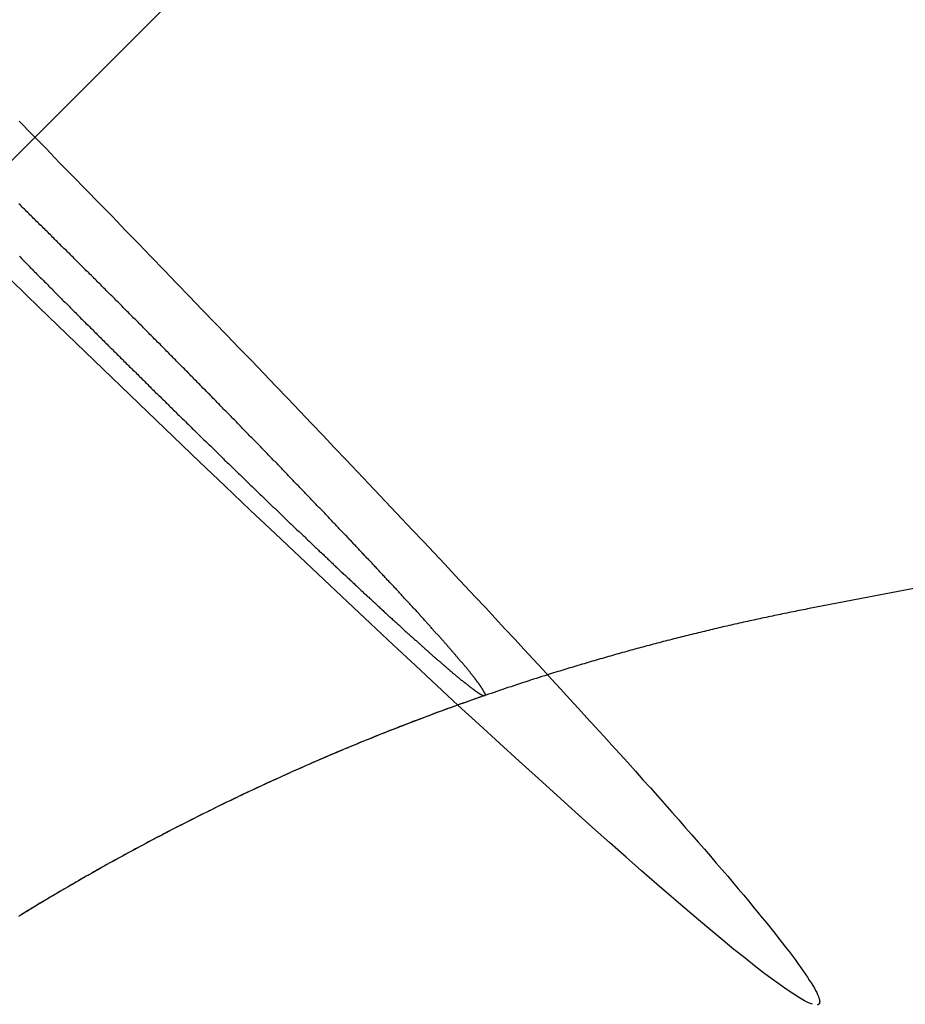
# Model space of a CAD drawing. Extents: x -137 to 301, y -495 to 82.
# Drawn here: x 257 to 260, y -277 to -274 of the extents above; entities that cross this region are included whole.
import ezdxf

# ---------------------------------------------------------------- set-up
doc = ezdxf.new("R2010")
doc.units = 0
doc.header["$LTSCALE"] = 20
doc.linetypes.add('VERDECKT', pattern=[0.375, 0.25, -0.125])
doc.layers.get('0').update_dxf_attribs({"linetype": 'CONTINUOUS'})

# ---------------------------------------------------------------- blocks, each defined once
blk = doc.blocks.new('A$C5F3700EE')
at = {"color": 3, "linetype": 'CONTINUOUS'}
for p, q in [((252.48432, 79.08321), (244.10102, 70.68841)), ((255.14841, 70.98995), (246.38585, 69.29379))]:
    blk.add_line(p, q, dxfattribs=at)
at = {"color": 1, "linetype": 'VERDECKT'}
blk.add_line((244.10102, 70.68841), (236.94929, 63.52686), dxfattribs=at)
for points in [[(246.419, 68.1248, 0), (246.415, 68.1226, 0)], [(246.4, 68.1247, 0), (246.389, 68.1289, 0), (246.377, 68.1353, 0), (246.362, 68.1438, 0), (246.345, 68.1544, 0), (246.326, 68.1671, 0), (246.305, 68.1819, 0), (246.281, 68.1988, 0), (246.256, 68.2178, 0), (246.229, 68.2389, 0), (246.2, 68.262, 0), (246.168, 68.2872, 0), (246.135, 68.3144, 0), (246.1, 68.3436, 0), (246.063, 68.3748, 0), (246.024, 68.408, 0), (245.983, 68.4431, 0), (245.94, 68.4802, 0), (245.895, 68.5192, 0), (245.849, 68.5601, 0), (245.8, 68.6029, 0), (245.75, 68.6475, 0), (245.699, 68.6939, 0), (245.645, 68.7421, 0), (245.59, 68.792, 0), (245.533, 68.8437, 0), (245.475, 68.897, 0), (245.415, 68.9521, 0), (245.353, 69.0087, 0), (245.29, 69.067, 0), (245.226, 69.1268, 0), (245.16, 69.1882, 0), (245.093, 69.251, 0), (245.025, 69.3153, 0), (244.955, 69.381, 0), (244.884, 69.448, 0), (244.812, 69.5164, 0), (244.738, 69.5861, 0), (244.664, 69.657, 0), (244.588, 69.7292, 0), (244.511, 69.8025, 0), (244.434, 69.8769, 0), (244.355, 69.9524, 0), (244.276, 70.0289, 0), (244.195, 70.1064, 0), (244.114, 70.1848, 0), (244.033, 70.2642, 0)]]:
    blk.add_polyline3d(points, dxfattribs=at)
at = {"color": 3, "linetype": 'CONTINUOUS'}
blk.add_polyline3d([(244.054, 70.7366, 0), (244.094, 70.6958, 0), (244.134, 70.6551, 0), (244.173, 70.6145, 0), (244.213, 70.5741, 0), (244.252, 70.5339, 0), (244.291, 70.4938, 0), (244.33, 70.4539, 0), (244.368, 70.4141, 0), (244.407, 70.3746, 0), (244.445, 70.3352, 0), (244.483, 70.296, 0), (244.52, 70.257, 0), (244.558, 70.2182, 0), (244.595, 70.1796, 0), (244.632, 70.1412, 0), (244.669, 70.1031, 0), (244.705, 70.0651, 0), (244.742, 70.0274, 0), (244.778, 69.99, 0), (244.813, 69.9527, 0), (244.849, 69.9157, 0), (244.884, 69.879, 0), (244.919, 69.8425, 0), (244.953, 69.8063, 0), (244.987, 69.7703, 0), (245.021, 69.7346, 0), (245.055, 69.6992, 0), (245.088, 69.6641, 0), (245.121, 69.6293, 0), (245.154, 69.5947, 0), (245.186, 69.5605, 0), (245.218, 69.5265, 0), (245.25, 69.4929, 0), (245.282, 69.4595, 0), (245.313, 69.4265, 0), (245.343, 69.3938, 0), (245.373, 69.3614, 0), (245.403, 69.3294, 0), (245.433, 69.2977, 0), (245.462, 69.2663, 0), (245.491, 69.2353, 0), (245.52, 69.2046, 0), (245.548, 69.1743, 0), (245.575, 69.1443, 0), (245.603, 69.1147, 0), (245.63, 69.0854, 0), (245.656, 69.0566, 0), (245.682, 69.0281, 0), (245.708, 68.9999, 0), (245.733, 68.9722, 0), (245.758, 68.9448, 0), (245.783, 68.9179, 0), (245.807, 68.8913, 0), (245.831, 68.8651, 0), (245.854, 68.8393, 0), (245.877, 68.8139, 0), (245.899, 68.789, 0), (245.921, 68.7644, 0), (245.943, 68.7403, 0), (245.964, 68.7166, 0), (245.984, 68.6933, 0), (246.005, 68.6704, 0), (246.024, 68.648, 0), (246.044, 68.626, 0), (246.062, 68.6044, 0), (246.081, 68.5833, 0), (246.099, 68.5626, 0), (246.116, 68.5423, 0), (246.133, 68.5225, 0), (246.15, 68.5032, 0), (246.166, 68.4843, 0), (246.181, 68.4658, 0), (246.197, 68.4478, 0), (246.211, 68.4303, 0), (246.225, 68.4132, 0), (246.239, 68.3966, 0), (246.252, 68.3805, 0), (246.265, 68.3649, 0), (246.277, 68.3497, 0), (246.289, 68.335, 0), (246.3, 68.3207, 0), (246.311, 68.307, 0), (246.321, 68.2937, 0), (246.331, 68.2809, 0), (246.34, 68.2686, 0), (246.349, 68.2568, 0), (246.357, 68.2455, 0), (246.365, 68.2346, 0), (246.372, 68.2243, 0), (246.379, 68.2144, 0), (246.386, 68.2051, 0), (246.391, 68.1962, 0), (246.397, 68.1878, 0), (246.401, 68.18, 0), (246.406, 68.1726, 0), (246.409, 68.1657, 0), (246.413, 68.1594, 0), (246.415, 68.1535, 0), (246.418, 68.1481, 0), (246.419, 68.1433, 0), (246.421, 68.1389, 0), (246.421, 68.1351, 0), (246.422, 68.1317, 0), (246.421, 68.1289, 0), (246.421, 68.1266, 0), (246.419, 68.1248, 0)], dxfattribs=at)
at = {"color": 1}
for points in [[(244.055, 70.3369, 0), (244.058, 70.3336, 0), (244.061, 70.3303, 0), (244.064, 70.3269, 0), (244.068, 70.3236, 0), (244.071, 70.3203, 0), (244.074, 70.317, 0), (244.078, 70.3137, 0), (244.081, 70.3105, 0), (244.084, 70.3072, 0), (244.087, 70.3039, 0), (244.091, 70.3006, 0), (244.094, 70.2973, 0), (244.097, 70.294, 0), (244.1, 70.2908, 0), (244.104, 70.2875, 0), (244.107, 70.2842, 0), (244.11, 70.281, 0), (244.113, 70.2777, 0), (244.117, 70.2744, 0), (244.12, 70.2712, 0), (244.123, 70.2679, 0), (244.126, 70.2647, 0), (244.129, 70.2615, 0), (244.133, 70.2582, 0), (244.136, 70.255, 0), (244.139, 70.2518, 0), (244.142, 70.2486, 0), (244.145, 70.2454, 0), (244.149, 70.2422, 0), (244.152, 70.239, 0), (244.155, 70.2358, 0), (244.158, 70.2326, 0), (244.161, 70.2294, 0), (244.164, 70.2263, 0), (244.168, 70.2231, 0), (244.171, 70.2199, 0), (244.174, 70.2168, 0), (244.177, 70.2136, 0), (244.18, 70.2105, 0), (244.183, 70.2074, 0), (244.186, 70.2043, 0), (244.19, 70.2012, 0), (244.193, 70.198, 0), (244.196, 70.195, 0), (244.199, 70.1919, 0), (244.202, 70.1888, 0), (244.205, 70.1857, 0), (244.208, 70.1825, 0), (244.211, 70.1794, 0), (244.214, 70.1763, 0), (244.217, 70.1732, 0), (244.221, 70.17, 0), (244.224, 70.1669, 0), (244.227, 70.1637, 0), (244.23, 70.1606, 0), (244.233, 70.1574, 0), (244.236, 70.1542, 0), (244.24, 70.151, 0), (244.243, 70.1478, 0), (244.246, 70.1446, 0), (244.249, 70.1414, 0), (244.252, 70.1382, 0), (244.256, 70.135, 0), (244.259, 70.1318, 0), (244.262, 70.1286, 0), (244.265, 70.1254, 0), (244.269, 70.1221, 0), (244.272, 70.1189, 0), (244.275, 70.1156, 0), (244.278, 70.1124, 0), (244.282, 70.1091, 0), (244.285, 70.1059, 0), (244.288, 70.1026, 0), (244.291, 70.0994, 0), (244.295, 70.0961, 0), (244.298, 70.0928, 0), (244.301, 70.0895, 0), (244.305, 70.0863, 0), (244.308, 70.083, 0), (244.311, 70.0797, 0), (244.315, 70.0764, 0), (244.318, 70.0731, 0), (244.321, 70.0698, 0), (244.324, 70.0665, 0), (244.328, 70.0632, 0), (244.331, 70.0599, 0), (244.334, 70.0566, 0), (244.338, 70.0533, 0), (244.341, 70.05, 0), (244.344, 70.0467, 0), (244.348, 70.0434, 0), (244.351, 70.0401, 0), (244.354, 70.0367, 0), (244.358, 70.0334, 0), (244.361, 70.0301, 0), (244.364, 70.0268, 0), (244.368, 70.0235, 0), (244.371, 70.0201, 0), (244.375, 70.0168, 0), (244.378, 70.0135, 0), (244.381, 70.0102, 0), (244.385, 70.0069, 0), (244.388, 70.0035, 0), (244.391, 70.0002, 0), (244.395, 69.9969, 0), (244.398, 69.9936, 0), (244.401, 69.9902, 0), (244.405, 69.9869, 0), (244.408, 69.9836, 0), (244.411, 69.9803, 0), (244.415, 69.977, 0), (244.418, 69.9737, 0), (244.422, 69.9703, 0), (244.425, 69.967, 0), (244.428, 69.9637, 0), (244.432, 69.9604, 0), (244.435, 69.9571, 0), (244.438, 69.9538, 0), (244.442, 69.9505, 0), (244.445, 69.9472, 0), (244.448, 69.9439, 0), (244.452, 69.9406, 0), (244.455, 69.9373, 0), (244.458, 69.934, 0), (244.462, 69.9307, 0), (244.465, 69.9274, 0), (244.468, 69.9242, 0), (244.472, 69.9209, 0), (244.475, 69.9176, 0), (244.478, 69.9143, 0), (244.482, 69.9111, 0), (244.485, 69.9078, 0), (244.488, 69.9046, 0), (244.492, 69.9013, 0), (244.495, 69.8981, 0), (244.498, 69.8948, 0), (244.501, 69.8916, 0), (244.505, 69.8883, 0), (244.508, 69.8851, 0), (244.511, 69.8819, 0), (244.515, 69.8787, 0), (244.518, 69.8754, 0), (244.521, 69.8722, 0), (244.524, 69.869, 0), (244.528, 69.8658, 0), (244.531, 69.8626, 0), (244.534, 69.8594, 0), (244.537, 69.8563, 0), (244.541, 69.8531, 0), (244.544, 69.8499, 0), (244.547, 69.8467, 0), (244.55, 69.8436, 0), (244.554, 69.8404, 0), (244.557, 69.8373, 0), (244.56, 69.8342, 0), (244.563, 69.831, 0), (244.566, 69.8279, 0), (244.57, 69.8248, 0), (244.573, 69.8217, 0), (244.576, 69.8186, 0), (244.579, 69.8155, 0), (244.582, 69.8124, 0), (244.585, 69.8093, 0), (244.589, 69.8062, 0), (244.592, 69.8032, 0), (244.595, 69.8001, 0), (244.598, 69.7971, 0), (244.601, 69.794, 0), (244.604, 69.791, 0), (244.607, 69.788, 0), (244.61, 69.785, 0), (244.613, 69.782, 0), (244.616, 69.779, 0), (244.62, 69.776, 0), (244.623, 69.773, 0), (244.626, 69.77, 0), (244.629, 69.7671, 0), (244.632, 69.7641, 0), (244.635, 69.7612, 0), (244.638, 69.7583, 0), (244.641, 69.7553, 0), (244.644, 69.7524, 0), (244.647, 69.7495, 0), (244.65, 69.7467, 0), (244.653, 69.7438, 0), (244.656, 69.7409, 0), (244.659, 69.738, 0), (244.661, 69.7351, 0), (244.664, 69.7322, 0), (244.667, 69.7294, 0), (244.67, 69.7265, 0), (244.673, 69.7236, 0), (244.676, 69.7206, 0), (244.679, 69.7177, 0), (244.682, 69.7148, 0), (244.685, 69.7119, 0), (244.688, 69.709, 0), (244.691, 69.7061, 0), (244.694, 69.7031, 0), (244.697, 69.7002, 0), (244.7, 69.6973, 0), (244.703, 69.6944, 0), (244.707, 69.6914, 0), (244.71, 69.6885, 0), (244.713, 69.6855, 0), (244.716, 69.6826, 0), (244.719, 69.6797, 0), (244.722, 69.6767, 0), (244.725, 69.6738, 0), (244.728, 69.6708, 0), (244.731, 69.6679, 0), (244.734, 69.6649, 0), (244.737, 69.662, 0), (244.74, 69.659, 0), (244.743, 69.6561, 0), (244.746, 69.6531, 0), (244.749, 69.6502, 0), (244.752, 69.6472, 0), (244.755, 69.6443, 0), (244.758, 69.6413, 0), (244.761, 69.6384, 0), (244.764, 69.6354, 0), (244.767, 69.6325, 0), (244.771, 69.6295, 0), (244.774, 69.6266, 0), (244.777, 69.6237, 0), (244.78, 69.6207, 0), (244.783, 69.6178, 0), (244.786, 69.6148, 0), (244.789, 69.6119, 0), (244.792, 69.609, 0), (244.795, 69.606, 0), (244.798, 69.6031, 0), (244.801, 69.6002, 0), (244.804, 69.5972, 0), (244.807, 69.5943, 0), (244.81, 69.5914, 0), (244.813, 69.5885, 0), (244.816, 69.5856, 0), (244.819, 69.5826, 0), (244.822, 69.5797, 0), (244.825, 69.5768, 0), (244.828, 69.5739, 0), (244.831, 69.571, 0), (244.834, 69.5681, 0), (244.837, 69.5653, 0), (244.84, 69.5624, 0), (244.843, 69.5595, 0), (244.846, 69.5566, 0), (244.849, 69.5537, 0), (244.852, 69.5509, 0), (244.855, 69.548, 0), (244.858, 69.5452, 0), (244.861, 69.5423, 0), (244.864, 69.5395, 0), (244.867, 69.5366, 0), (244.87, 69.5338, 0), (244.873, 69.531, 0), (244.876, 69.5281, 0), (244.879, 69.5253, 0), (244.882, 69.5225, 0), (244.885, 69.5197, 0), (244.888, 69.5169, 0), (244.891, 69.5141, 0), (244.894, 69.5113, 0), (244.897, 69.5086, 0), (244.9, 69.5058, 0), (244.902, 69.503, 0), (244.905, 69.5003, 0), (244.908, 69.4975, 0), (244.911, 69.4948, 0), (244.914, 69.492, 0), (244.917, 69.4893, 0), (244.92, 69.4866, 0), (244.923, 69.4839, 0), (244.925, 69.4812, 0), (244.928, 69.4785, 0), (244.931, 69.4758, 0), (244.934, 69.4731, 0), (244.937, 69.4704, 0), (244.94, 69.4678, 0), (244.942, 69.4651, 0), (244.945, 69.4624, 0), (244.948, 69.4598, 0), (244.951, 69.4572, 0), (244.954, 69.4545, 0), (244.956, 69.4519, 0), (244.959, 69.4493, 0), (244.962, 69.4467, 0), (244.965, 69.4441, 0), (244.967, 69.4415, 0), (244.97, 69.439, 0), (244.973, 69.4364, 0), (244.975, 69.4339, 0), (244.978, 69.4313, 0), (244.981, 69.4288, 0), (244.983, 69.4263, 0), (244.986, 69.4237, 0), (244.989, 69.4212, 0), (244.991, 69.4187, 0), (244.994, 69.4163, 0), (244.997, 69.4138, 0), (244.999, 69.4113, 0), (245.002, 69.4089, 0), (245.004, 69.4064, 0), (245.007, 69.404, 0), (245.01, 69.4016, 0), (245.012, 69.3991, 0), (245.015, 69.3967, 0), (245.017, 69.3944, 0), (245.02, 69.392, 0), (245.022, 69.3896, 0), (245.025, 69.3872, 0), (245.027, 69.3849, 0), (245.03, 69.3826, 0), (245.032, 69.3802, 0), (245.035, 69.3779, 0), (245.037, 69.3756, 0), (245.04, 69.3733, 0), (245.042, 69.3711, 0), (245.045, 69.3688, 0), (245.047, 69.3665, 0), (245.049, 69.3643, 0), (245.052, 69.3621, 0), (245.054, 69.3598, 0), (245.057, 69.3576, 0), (245.059, 69.3553, 0), (245.061, 69.3531, 0), (245.064, 69.3508, 0), (245.066, 69.3486, 0), (245.069, 69.3463, 0), (245.071, 69.3441, 0), (245.073, 69.3418, 0), (245.076, 69.3396, 0), (245.078, 69.3374, 0), (245.081, 69.3351, 0), (245.083, 69.3329, 0), (245.085, 69.3307, 0), (245.088, 69.3284, 0), (245.09, 69.3262, 0), (245.093, 69.324, 0), (245.095, 69.3217, 0), (245.097, 69.3195, 0), (245.1, 69.3173, 0), (245.102, 69.3151, 0), (245.105, 69.3129, 0), (245.107, 69.3107, 0), (245.109, 69.3085, 0), (245.112, 69.3063, 0), (245.114, 69.3041, 0), (245.116, 69.3019, 0), (245.119, 69.2997, 0), (245.121, 69.2975, 0), (245.124, 69.2953, 0), (245.126, 69.2931, 0), (245.128, 69.2909, 0), (245.131, 69.2888, 0), (245.133, 69.2866, 0), (245.135, 69.2844, 0), (245.138, 69.2823, 0), (245.14, 69.2801, 0), (245.142, 69.278, 0), (245.145, 69.2759, 0), (245.147, 69.2737, 0), (245.149, 69.2716, 0), (245.152, 69.2695, 0), (245.154, 69.2674, 0), (245.156, 69.2653, 0), (245.158, 69.2631, 0), (245.161, 69.2611, 0), (245.163, 69.259, 0), (245.165, 69.2569, 0), (245.168, 69.2548, 0), (245.17, 69.2527, 0), (245.172, 69.2507, 0), (245.174, 69.2486, 0), (245.177, 69.2466, 0), (245.179, 69.2445, 0), (245.181, 69.2425, 0), (245.183, 69.2405, 0), (245.185, 69.2385, 0), (245.188, 69.2365, 0), (245.19, 69.2345, 0), (245.192, 69.2325, 0), (245.194, 69.2305, 0), (245.196, 69.2285, 0), (245.199, 69.2266, 0), (245.201, 69.2246, 0), (245.203, 69.2227, 0), (245.205, 69.2207, 0), (245.207, 69.2188, 0), (245.209, 69.2169, 0), (245.211, 69.215, 0), (245.213, 69.2131, 0), (245.216, 69.2112, 0), (245.218, 69.2093, 0), (245.22, 69.2074, 0), (245.222, 69.2056, 0), (245.224, 69.2037, 0), (245.226, 69.2019, 0), (245.228, 69.2001, 0), (245.23, 69.1982, 0), (245.232, 69.1964, 0), (245.234, 69.1946, 0), (245.236, 69.1928, 0), (245.238, 69.1911, 0), (245.24, 69.1893, 0), (245.242, 69.1875, 0), (245.244, 69.1858, 0), (245.246, 69.1841, 0), (245.248, 69.1823, 0), (245.25, 69.1806, 0), (245.252, 69.1789, 0), (245.253, 69.1772, 0), (245.255, 69.1755, 0), (245.257, 69.1738, 0), (245.259, 69.1722, 0), (245.261, 69.1705, 0), (245.263, 69.1689, 0), (245.265, 69.1673, 0), (245.267, 69.1656, 0), (245.268, 69.164, 0), (245.27, 69.1624, 0), (245.272, 69.1608, 0), (245.274, 69.1593, 0), (245.275, 69.1577, 0), (245.277, 69.1561, 0), (245.279, 69.1546, 0), (245.281, 69.1531, 0), (245.282, 69.1515, 0), (245.284, 69.15, 0), (245.286, 69.1485, 0), (245.288, 69.1471, 0), (245.289, 69.1456, 0), (245.291, 69.1441, 0), (245.293, 69.1427, 0), (245.294, 69.1412, 0), (245.296, 69.1398, 0), (245.298, 69.1384, 0), (245.299, 69.137, 0), (245.301, 69.1356, 0), (245.302, 69.1342, 0), (245.304, 69.1329, 0), (245.305, 69.1315, 0), (245.307, 69.1302, 0), (245.309, 69.1288, 0), (245.31, 69.1275, 0), (245.312, 69.1262, 0), (245.313, 69.1249, 0), (245.315, 69.1236, 0), (245.316, 69.1224, 0), (245.318, 69.1211, 0), (245.319, 69.1199, 0), (245.32, 69.1186, 0), (245.322, 69.1174, 0), (245.323, 69.1162, 0), (245.325, 69.115, 0), (245.326, 69.1137, 0), (245.328, 69.1125, 0), (245.329, 69.1113, 0), (245.33, 69.1101, 0), (245.332, 69.109, 0), (245.333, 69.1078, 0), (245.335, 69.1066, 0), (245.336, 69.1054, 0), (245.337, 69.1043, 0), (245.339, 69.1031, 0), (245.34, 69.102, 0), (245.341, 69.1008, 0), (245.343, 69.0997, 0), (245.344, 69.0986, 0), (245.346, 69.0974, 0), (245.347, 69.0963, 0), (245.348, 69.0952, 0), (245.35, 69.0941, 0), (245.351, 69.093, 0), (245.352, 69.092, 0), (245.353, 69.0909, 0), (245.355, 69.0898, 0), (245.356, 69.0888, 0), (245.357, 69.0877, 0), (245.359, 69.0867, 0), (245.36, 69.0857, 0), (245.361, 69.0846, 0), (245.362, 69.0836, 0), (245.364, 69.0826, 0), (245.365, 69.0816, 0), (245.366, 69.0806, 0), (245.367, 69.0797, 0), (245.368, 69.0787, 0), (245.37, 69.0777, 0), (245.371, 69.0768, 0), (245.372, 69.0759, 0), (245.373, 69.0749, 0), (245.374, 69.074, 0), (245.375, 69.0731, 0), (245.377, 69.0722, 0), (245.378, 69.0713, 0), (245.379, 69.0705, 0), (245.38, 69.0696, 0), (245.381, 69.0687, 0), (245.382, 69.0679, 0), (245.383, 69.0671, 0), (245.384, 69.0662, 0), (245.385, 69.0654, 0), (245.386, 69.0646, 0), (245.387, 69.0638, 0), (245.388, 69.0631, 0), (245.389, 69.0623, 0), (245.39, 69.0615, 0), (245.391, 69.0608, 0), (245.392, 69.0601, 0), (245.393, 69.0593, 0), (245.394, 69.0586, 0), (245.395, 69.0579, 0), (245.396, 69.0573, 0), (245.397, 69.0566, 0), (245.398, 69.0559, 0), (245.399, 69.0553, 0), (245.4, 69.0547, 0), (245.4, 69.054, 0), (245.401, 69.0534, 0), (245.402, 69.0528, 0), (245.403, 69.0522, 0), (245.404, 69.0517, 0), (245.405, 69.0511, 0), (245.405, 69.0505, 0), (245.406, 69.05, 0), (245.407, 69.0495, 0), (245.408, 69.049, 0), (245.409, 69.0485, 0), (245.409, 69.048, 0), (245.41, 69.0475, 0), (245.411, 69.047, 0), (245.411, 69.0466, 0), (245.412, 69.0461, 0), (245.413, 69.0457, 0), (245.413, 69.0453, 0), (245.414, 69.0448, 0), (245.415, 69.0444, 0), (245.415, 69.0441, 0), (245.416, 69.0437, 0), (245.417, 69.0433, 0), (245.417, 69.043, 0), (245.418, 69.0426, 0), (245.418, 69.0423, 0), (245.419, 69.042, 0), (245.419, 69.0417, 0), (245.42, 69.0414, 0), (245.42, 69.0411, 0), (245.421, 69.0408, 0), (245.422, 69.0405, 0), (245.422, 69.0403, 0), (245.422, 69.04, 0), (245.423, 69.0398, 0), (245.423, 69.0396, 0), (245.424, 69.0394, 0), (245.424, 69.0392, 0), (245.425, 69.039, 0), (245.425, 69.0388, 0), (245.426, 69.0387, 0), (245.426, 69.0385, 0), (245.426, 69.0384, 0), (245.427, 69.0382, 0), (245.427, 69.0381, 0), (245.427, 69.038, 0), (245.428, 69.0379, 0), (245.428, 69.0378, 0), (245.428, 69.0378, 0), (245.429, 69.0377, 0), (245.429, 69.0376, 0), (245.429, 69.0376, 0), (245.429, 69.0376, 0), (245.43, 69.0375, 0), (245.43, 69.0375, 0), (245.43, 69.0375, 0), (245.43, 69.0375, 0), (245.431, 69.0376, 0), (245.431, 69.0376, 0), (245.431, 69.0376, 0), (245.431, 69.0377, 0), (245.431, 69.0378, 0), (245.431, 69.0378, 0), (245.432, 69.0379, 0), (245.432, 69.038, 0), (245.432, 69.0381, 0), (245.432, 69.0382, 0), (245.432, 69.0384, 0), (245.432, 69.0385, 0), (245.432, 69.0387, 0), (245.432, 69.0388, 0), (245.432, 69.039, 0), (245.432, 69.0392, 0), (245.433, 69.0394, 0), (245.433, 69.0396, 0), (245.433, 69.0398, 0), (245.433, 69.04, 0), (245.433, 69.0403, 0), (245.433, 69.0405, 0), (245.433, 69.0408, 0), (245.433, 69.0411, 0), (245.432, 69.0414, 0), (245.432, 69.0417, 0), (245.432, 69.042, 0), (245.432, 69.0423, 0), (245.432, 69.0426, 0), (245.432, 69.043, 0), (245.432, 69.0433, 0), (245.432, 69.0437, 0), (245.432, 69.0441, 0), (245.432, 69.0444, 0), (245.431, 69.0448, 0), (245.431, 69.0453, 0), (245.431, 69.0457, 0), (245.431, 69.0461, 0), (245.431, 69.0466, 0), (245.43, 69.047, 0), (245.43, 69.0475, 0), (245.43, 69.048, 0), (245.43, 69.0485, 0), (245.43, 69.049, 0), (245.429, 69.0495, 0), (245.429, 69.05, 0), (245.429, 69.0505, 0), (245.428, 69.0511, 0), (245.428, 69.0517, 0), (245.428, 69.0522, 0), (245.427, 69.0528, 0), (245.427, 69.0534, 0), (245.427, 69.054, 0), (245.426, 69.0547, 0), (245.426, 69.0553, 0), (245.425, 69.0559, 0), (245.425, 69.0566, 0), (245.425, 69.0573, 0), (245.424, 69.0579, 0), (245.424, 69.0586, 0), (245.423, 69.0593, 0), (245.423, 69.0601, 0), (245.422, 69.0608, 0), (245.422, 69.0615, 0), (245.421, 69.0623, 0), (245.421, 69.0631, 0), (245.42, 69.0638, 0), (245.42, 69.0646, 0), (245.419, 69.0654, 0), (245.419, 69.0662, 0), (245.418, 69.0671, 0), (245.417, 69.0679, 0), (245.417, 69.0687, 0), (245.416, 69.0696, 0), (245.416, 69.0705, 0), (245.415, 69.0713, 0), (245.414, 69.0722, 0), (245.414, 69.0731, 0), (245.413, 69.074, 0), (245.412, 69.0749, 0), (245.412, 69.0759, 0), (245.411, 69.0768, 0), (245.41, 69.0777, 0), (245.409, 69.0787, 0), (245.409, 69.0797, 0), (245.408, 69.0806, 0), (245.407, 69.0816, 0), (245.407, 69.0826, 0), (245.406, 69.0836, 0), (245.405, 69.0846, 0), (245.404, 69.0857, 0), (245.403, 69.0867, 0), (245.403, 69.0877, 0), (245.402, 69.0888, 0), (245.401, 69.0898, 0), (245.4, 69.0909, 0), (245.399, 69.092, 0), (245.398, 69.093, 0), (245.398, 69.0941, 0), (245.397, 69.0952, 0), (245.396, 69.0963, 0), (245.395, 69.0974, 0), (245.394, 69.0986, 0), (245.393, 69.0997, 0), (245.392, 69.1008, 0), (245.391, 69.102, 0), (245.39, 69.1031, 0), (245.389, 69.1043, 0), (245.389, 69.1054, 0), (245.388, 69.1066, 0), (245.387, 69.1078, 0), (245.386, 69.109, 0), (245.385, 69.1101, 0), (245.384, 69.1113, 0), (245.383, 69.1125, 0), (245.382, 69.1138, 0), (245.381, 69.115, 0), (245.38, 69.1162, 0), (245.379, 69.1174, 0), (245.378, 69.1186, 0), (245.377, 69.1199, 0), (245.376, 69.1211, 0), (245.375, 69.1224, 0), (245.374, 69.1236, 0), (245.372, 69.1249, 0), (245.371, 69.1262, 0), (245.37, 69.1275, 0), (245.369, 69.1288, 0), (245.368, 69.1302, 0), (245.367, 69.1315, 0), (245.366, 69.1329, 0), (245.365, 69.1342, 0), (245.363, 69.1356, 0), (245.362, 69.137, 0), (245.361, 69.1384, 0), (245.36, 69.1398, 0), (245.359, 69.1412, 0), (245.357, 69.1427, 0), (245.356, 69.1441, 0), (245.355, 69.1456, 0), (245.354, 69.1471, 0), (245.352, 69.1485, 0), (245.351, 69.15, 0), (245.35, 69.1516, 0), (245.349, 69.1531, 0), (245.347, 69.1546, 0), (245.346, 69.1561, 0), (245.345, 69.1577, 0), (245.343, 69.1593, 0), (245.342, 69.1608, 0), (245.341, 69.1624, 0), (245.339, 69.164, 0), (245.338, 69.1656, 0), (245.336, 69.1673, 0), (245.335, 69.1689, 0), (245.333, 69.1705, 0), (245.332, 69.1722, 0), (245.331, 69.1738, 0), (245.329, 69.1755, 0), (245.328, 69.1772, 0), (245.326, 69.1789, 0), (245.325, 69.1806, 0), (245.323, 69.1823, 0), (245.322, 69.1841, 0), (245.32, 69.1858, 0), (245.319, 69.1875, 0), (245.317, 69.1893, 0), (245.315, 69.1911, 0), (245.314, 69.1928, 0), (245.312, 69.1946, 0), (245.311, 69.1964, 0), (245.309, 69.1982, 0), (245.308, 69.2001, 0), (245.306, 69.2019, 0), (245.304, 69.2037, 0), (245.303, 69.2056, 0), (245.301, 69.2074, 0), (245.299, 69.2093, 0), (245.298, 69.2112, 0), (245.296, 69.2131, 0), (245.294, 69.215, 0), (245.293, 69.2169, 0), (245.291, 69.2188, 0), (245.289, 69.2207, 0), (245.287, 69.2227, 0), (245.286, 69.2246, 0), (245.284, 69.2266, 0), (245.282, 69.2285, 0), (245.28, 69.2305, 0), (245.279, 69.2325, 0), (245.277, 69.2345, 0), (245.275, 69.2365, 0), (245.273, 69.2385, 0), (245.271, 69.2405, 0), (245.27, 69.2425, 0), (245.268, 69.2445, 0), (245.266, 69.2466, 0), (245.264, 69.2486, 0), (245.262, 69.2507, 0), (245.26, 69.2527, 0), (245.259, 69.2548, 0), (245.257, 69.2569, 0), (245.255, 69.259, 0), (245.253, 69.2611, 0), (245.251, 69.2632, 0), (245.249, 69.2653, 0), (245.247, 69.2674, 0), (245.245, 69.2695, 0), (245.243, 69.2716, 0), (245.241, 69.2737, 0), (245.239, 69.2759, 0), (245.238, 69.278, 0), (245.236, 69.2801, 0), (245.234, 69.2823, 0), (245.232, 69.2844, 0), (245.23, 69.2866, 0), (245.228, 69.2888, 0), (245.226, 69.2909, 0), (245.224, 69.2931, 0), (245.222, 69.2953, 0), (245.22, 69.2975, 0), (245.218, 69.2997, 0), (245.216, 69.3019, 0), (245.214, 69.3041, 0), (245.212, 69.3063, 0), (245.21, 69.3085, 0), (245.208, 69.3107, 0), (245.206, 69.3129, 0), (245.204, 69.3151, 0), (245.202, 69.3173, 0), (245.199, 69.3195, 0), (245.197, 69.3217, 0), (245.195, 69.324, 0), (245.193, 69.3262, 0), (245.191, 69.3284, 0), (245.189, 69.3307, 0), (245.187, 69.3329, 0), (245.185, 69.3351, 0), (245.183, 69.3374, 0), (245.181, 69.3396, 0), (245.179, 69.3418, 0), (245.177, 69.3441, 0), (245.175, 69.3463, 0), (245.173, 69.3486, 0), (245.171, 69.3508, 0), (245.169, 69.3531, 0), (245.166, 69.3553, 0), (245.164, 69.3576, 0), (245.162, 69.3598, 0), (245.16, 69.3621, 0), (245.158, 69.3643, 0), (245.156, 69.3666, 0), (245.154, 69.3688, 0), (245.152, 69.3711, 0), (245.15, 69.3733, 0), (245.148, 69.3756, 0), (245.145, 69.3779, 0), (245.143, 69.3802, 0), (245.141, 69.3826, 0), (245.139, 69.3849, 0), (245.137, 69.3872, 0), (245.135, 69.3896, 0), (245.132, 69.392, 0), (245.13, 69.3944, 0), (245.128, 69.3967, 0), (245.126, 69.3991, 0), (245.123, 69.4016, 0), (245.121, 69.404, 0), (245.119, 69.4064, 0), (245.117, 69.4089, 0), (245.114, 69.4113, 0), (245.112, 69.4138, 0), (245.11, 69.4163, 0), (245.107, 69.4187, 0), (245.105, 69.4212, 0), (245.103, 69.4237, 0), (245.1, 69.4263, 0), (245.098, 69.4288, 0), (245.096, 69.4313, 0), (245.093, 69.4339, 0), (245.091, 69.4364, 0), (245.088, 69.439, 0), (245.086, 69.4416, 0), (245.083, 69.4441, 0), (245.081, 69.4467, 0), (245.079, 69.4493, 0), (245.076, 69.4519, 0), (245.074, 69.4545, 0), (245.071, 69.4572, 0), (245.069, 69.4598, 0), (245.066, 69.4624, 0), (245.064, 69.4651, 0), (245.061, 69.4678, 0), (245.059, 69.4704, 0), (245.056, 69.4731, 0), (245.054, 69.4758, 0), (245.051, 69.4785, 0), (245.049, 69.4812, 0), (245.046, 69.4839, 0), (245.043, 69.4866, 0), (245.041, 69.4893, 0), (245.038, 69.492, 0), (245.036, 69.4948, 0), (245.033, 69.4975, 0), (245.03, 69.5003, 0), (245.028, 69.503, 0), (245.025, 69.5058, 0), (245.023, 69.5086, 0), (245.02, 69.5113, 0), (245.017, 69.5141, 0), (245.015, 69.5169, 0), (245.012, 69.5197, 0), (245.009, 69.5225, 0), (245.007, 69.5253, 0), (245.004, 69.5282, 0), (245.001, 69.531, 0), (244.999, 69.5338, 0), (244.996, 69.5366, 0), (244.993, 69.5395, 0), (244.991, 69.5423, 0), (244.988, 69.5452, 0), (244.985, 69.548, 0), (244.982, 69.5509, 0), (244.98, 69.5538, 0), (244.977, 69.5566, 0), (244.974, 69.5595, 0), (244.971, 69.5624, 0), (244.969, 69.5653, 0), (244.966, 69.5682, 0), (244.963, 69.571, 0), (244.96, 69.5739, 0), (244.958, 69.5768, 0), (244.955, 69.5797, 0), (244.952, 69.5827, 0), (244.949, 69.5856, 0), (244.947, 69.5885, 0), (244.944, 69.5914, 0), (244.941, 69.5943, 0), (244.938, 69.5972, 0), (244.935, 69.6002, 0), (244.933, 69.6031, 0), (244.93, 69.606, 0), (244.927, 69.609, 0), (244.924, 69.6119, 0), (244.921, 69.6148, 0), (244.918, 69.6178, 0), (244.916, 69.6207, 0), (244.913, 69.6237, 0), (244.91, 69.6266, 0), (244.907, 69.6296, 0), (244.904, 69.6325, 0), (244.901, 69.6354, 0), (244.899, 69.6384, 0), (244.896, 69.6413, 0), (244.893, 69.6443, 0), (244.89, 69.6472, 0), (244.887, 69.6502, 0), (244.884, 69.6531, 0), (244.882, 69.6561, 0), (244.879, 69.659, 0), (244.876, 69.662, 0), (244.873, 69.6649, 0), (244.87, 69.6679, 0), (244.867, 69.6708, 0), (244.865, 69.6738, 0), (244.862, 69.6767, 0), (244.859, 69.6797, 0), (244.856, 69.6826, 0), (244.853, 69.6856, 0), (244.85, 69.6885, 0), (244.848, 69.6914, 0), (244.845, 69.6944, 0), (244.842, 69.6973, 0), (244.839, 69.7002, 0), (244.836, 69.7031, 0), (244.833, 69.7061, 0), (244.831, 69.709, 0), (244.828, 69.7119, 0), (244.825, 69.7148, 0), (244.822, 69.7177, 0), (244.819, 69.7207, 0), (244.817, 69.7236, 0), (244.814, 69.7265, 0), (244.811, 69.7294, 0), (244.808, 69.7323, 0), (244.805, 69.7351, 0), (244.803, 69.738, 0), (244.8, 69.7409, 0), (244.797, 69.7438, 0), (244.794, 69.7467, 0), (244.791, 69.7495, 0), (244.789, 69.7524, 0), (244.786, 69.7554, 0), (244.783, 69.7583, 0), (244.78, 69.7612, 0), (244.777, 69.7641, 0), (244.774, 69.7671, 0), (244.771, 69.77, 0), (244.769, 69.773, 0), (244.766, 69.776, 0), (244.763, 69.779, 0), (244.76, 69.782, 0), (244.757, 69.785, 0), (244.754, 69.788, 0), (244.751, 69.791, 0), (244.748, 69.794, 0), (244.745, 69.7971, 0), (244.742, 69.8001, 0), (244.739, 69.8032, 0), (244.736, 69.8062, 0), (244.733, 69.8093, 0), (244.73, 69.8124, 0), (244.727, 69.8155, 0), (244.724, 69.8186, 0), (244.721, 69.8217, 0), (244.718, 69.8248, 0), (244.715, 69.8279, 0), (244.712, 69.831, 0), (244.709, 69.8342, 0), (244.706, 69.8373, 0), (244.703, 69.8404, 0), (244.7, 69.8436, 0), (244.697, 69.8468, 0), (244.694, 69.8499, 0), (244.691, 69.8531, 0), (244.687, 69.8563, 0), (244.684, 69.8594, 0), (244.681, 69.8626, 0), (244.678, 69.8658, 0), (244.675, 69.869, 0), (244.672, 69.8722, 0), (244.669, 69.8754, 0), (244.666, 69.8787, 0), (244.662, 69.8819, 0), (244.659, 69.8851, 0), (244.656, 69.8883, 0), (244.653, 69.8916, 0), (244.65, 69.8948, 0), (244.647, 69.8981, 0), (244.643, 69.9013, 0), (244.64, 69.9046, 0), (244.637, 69.9078, 0), (244.634, 69.9111, 0), (244.631, 69.9144, 0), (244.627, 69.9176, 0), (244.624, 69.9209, 0), (244.621, 69.9242, 0), (244.618, 69.9275, 0), (244.614, 69.9307, 0), (244.611, 69.934, 0), (244.608, 69.9373, 0), (244.605, 69.9406, 0), (244.602, 69.9439, 0), (244.598, 69.9472, 0), (244.595, 69.9505, 0), (244.592, 69.9538, 0), (244.589, 69.9571, 0), (244.585, 69.9604, 0), (244.582, 69.9637, 0), (244.579, 69.967, 0), (244.575, 69.9703, 0), (244.572, 69.9737, 0), (244.569, 69.977, 0), (244.566, 69.9803, 0), (244.562, 69.9836, 0), (244.559, 69.9869, 0), (244.556, 69.9903, 0), (244.553, 69.9936, 0), (244.549, 69.9969, 0), (244.546, 70.0002, 0), (244.543, 70.0035, 0), (244.539, 70.0069, 0), (244.536, 70.0102, 0), (244.533, 70.0135, 0), (244.53, 70.0168, 0), (244.526, 70.0202, 0), (244.523, 70.0235, 0), (244.52, 70.0268, 0), (244.517, 70.0301, 0), (244.513, 70.0334, 0), (244.51, 70.0367, 0), (244.507, 70.0401, 0), (244.503, 70.0434, 0), (244.5, 70.0467, 0), (244.497, 70.05, 0), (244.494, 70.0533, 0), (244.49, 70.0566, 0), (244.487, 70.0599, 0), (244.484, 70.0632, 0), (244.48, 70.0665, 0), (244.477, 70.0698, 0), (244.474, 70.0731, 0), (244.471, 70.0764, 0), (244.467, 70.0797, 0), (244.464, 70.083, 0), (244.461, 70.0863, 0), (244.458, 70.0896, 0), (244.454, 70.0928, 0), (244.451, 70.0961, 0), (244.448, 70.0994, 0), (244.445, 70.1026, 0), (244.441, 70.1059, 0), (244.438, 70.1092, 0), (244.435, 70.1124, 0), (244.432, 70.1157, 0), (244.428, 70.1189, 0), (244.425, 70.1221, 0), (244.422, 70.1254, 0), (244.419, 70.1286, 0), (244.416, 70.1318, 0), (244.412, 70.135, 0), (244.409, 70.1382, 0), (244.406, 70.1415, 0), (244.403, 70.1447, 0), (244.4, 70.1479, 0), (244.397, 70.151, 0), (244.393, 70.1542, 0), (244.39, 70.1574, 0), (244.387, 70.1606, 0), (244.384, 70.1637, 0), (244.381, 70.1669, 0), (244.378, 70.17, 0), (244.374, 70.1732, 0), (244.371, 70.1763, 0), (244.368, 70.1794, 0), (244.365, 70.1826, 0), (244.362, 70.1857, 0), (244.359, 70.1888, 0), (244.356, 70.1919, 0), (244.353, 70.195, 0), (244.35, 70.1981, 0), (244.347, 70.2012, 0), (244.343, 70.2043, 0), (244.34, 70.2074, 0), (244.337, 70.2105, 0), (244.334, 70.2137, 0), (244.331, 70.2168, 0), (244.328, 70.22, 0), (244.325, 70.2231, 0), (244.321, 70.2263, 0), (244.318, 70.2294, 0), (244.315, 70.2326, 0), (244.312, 70.2358, 0), (244.309, 70.239, 0), (244.305, 70.2422, 0), (244.302, 70.2454, 0), (244.299, 70.2486, 0), (244.296, 70.2518, 0), (244.293, 70.255, 0), (244.289, 70.2583, 0), (244.286, 70.2615, 0), (244.283, 70.2647, 0), (244.28, 70.268, 0), (244.276, 70.2712, 0), (244.273, 70.2745, 0), (244.27, 70.2777, 0), (244.267, 70.281, 0), (244.263, 70.2843, 0), (244.26, 70.2875, 0), (244.257, 70.2908, 0), (244.253, 70.2941, 0), (244.25, 70.2974, 0), (244.247, 70.3006, 0), (244.244, 70.3039, 0), (244.24, 70.3072, 0), (244.237, 70.3105, 0), (244.234, 70.3138, 0), (244.23, 70.3171, 0), (244.227, 70.3204, 0), (244.224, 70.3237, 0), (244.22, 70.327, 0), (244.217, 70.3303, 0), (244.214, 70.3337, 0), (244.21, 70.337, 0), (244.207, 70.3403, 0), (244.204, 70.3436, 0), (244.2, 70.3469, 0), (244.197, 70.3502, 0), (244.194, 70.3536, 0), (244.19, 70.3569, 0), (244.187, 70.3602, 0), (244.183, 70.3635, 0), (244.18, 70.3668, 0), (244.177, 70.3702, 0), (244.173, 70.3735, 0), (244.17, 70.3768, 0), (244.167, 70.3801, 0), (244.163, 70.3835, 0), (244.16, 70.3868, 0), (244.157, 70.3901, 0), (244.153, 70.3934, 0), (244.15, 70.3967, 0), (244.147, 70.4001, 0), (244.143, 70.4034, 0), (244.14, 70.4067, 0), (244.137, 70.41, 0), (244.133, 70.4133, 0), (244.13, 70.4166, 0), (244.126, 70.42, 0), (244.123, 70.4233, 0), (244.12, 70.4266, 0), (244.116, 70.4299, 0), (244.113, 70.4332, 0), (244.11, 70.4365, 0), (244.106, 70.4398, 0), (244.103, 70.4431, 0), (244.1, 70.4464, 0), (244.096, 70.4496, 0), (244.093, 70.4529, 0), (244.09, 70.4562, 0), (244.086, 70.4595, 0), (244.083, 70.4628, 0), (244.08, 70.466, 0), (244.076, 70.4693, 0), (244.073, 70.4726, 0), (244.07, 70.4758, 0), (244.066, 70.4791, 0), (244.063, 70.4823, 0), (244.06, 70.4856, 0), (244.057, 70.4888, 0), (244.053, 70.492, 0)], [(245.617, 69.0991, 0), (245.609, 69.0964, 0), (245.6, 69.0938, 0), (245.592, 69.0911, 0), (245.584, 69.0885, 0), (245.575, 69.0858, 0), (245.567, 69.0831, 0), (245.559, 69.0804, 0), (245.55, 69.0777, 0), (245.542, 69.075, 0), (245.534, 69.0722, 0), (245.525, 69.0695, 0), (245.517, 69.0667, 0), (245.509, 69.064, 0), (245.5, 69.0612, 0), (245.492, 69.0584, 0), (245.484, 69.0556, 0), (245.475, 69.0528, 0), (245.467, 69.05, 0), (245.459, 69.0471, 0), (245.45, 69.0443, 0), (245.442, 69.0415, 0), (245.434, 69.0386, 0), (245.426, 69.0357, 0), (245.417, 69.0329, 0), (245.409, 69.03, 0), (245.401, 69.0271, 0), (245.392, 69.0241, 0), (245.384, 69.0212, 0), (245.376, 69.0183, 0), (245.368, 69.0154, 0), (245.359, 69.0124, 0), (245.351, 69.0094, 0), (245.343, 69.0065, 0), (245.335, 69.0035, 0), (245.326, 69.0005, 0), (245.318, 68.9975, 0), (245.31, 68.9945, 0), (245.302, 68.9914, 0), (245.293, 68.9884, 0), (245.285, 68.9854, 0), (245.277, 68.9823, 0), (245.269, 68.9792, 0), (245.26, 68.9762, 0), (245.252, 68.9731, 0), (245.244, 68.97, 0), (245.236, 68.9669, 0), (245.228, 68.9637, 0), (245.219, 68.9606, 0), (245.211, 68.9575, 0), (245.203, 68.9543, 0), (245.195, 68.9512, 0), (245.187, 68.948, 0), (245.178, 68.9448, 0), (245.17, 68.9416, 0), (245.162, 68.9384, 0), (245.154, 68.9352, 0), (245.146, 68.932, 0), (245.138, 68.9288, 0), (245.13, 68.9255, 0), (245.121, 68.9223, 0), (245.113, 68.919, 0), (245.105, 68.9157, 0), (245.097, 68.9124, 0), (245.089, 68.9092, 0), (245.081, 68.9059, 0), (245.073, 68.9025, 0), (245.064, 68.8992, 0), (245.056, 68.8959, 0), (245.048, 68.8925, 0), (245.04, 68.8892, 0), (245.032, 68.8858, 0), (245.024, 68.8824, 0), (245.016, 68.8791, 0), (245.008, 68.8757, 0), (245, 68.8723, 0), (244.992, 68.8688, 0), (244.983, 68.8654, 0), (244.975, 68.862, 0), (244.967, 68.8585, 0), (244.959, 68.8551, 0), (244.951, 68.8516, 0), (244.943, 68.8481, 0), (244.935, 68.8447, 0), (244.927, 68.8412, 0), (244.919, 68.8376, 0), (244.911, 68.8341, 0), (244.903, 68.8306, 0), (244.895, 68.8271, 0), (244.887, 68.8235, 0), (244.879, 68.82, 0), (244.871, 68.8164, 0), (244.863, 68.8128, 0), (244.855, 68.8092, 0), (244.847, 68.8056, 0), (244.839, 68.802, 0), (244.831, 68.7984, 0), (244.823, 68.7948, 0), (244.815, 68.7911, 0), (244.807, 68.7875, 0), (244.799, 68.7838, 0), (244.791, 68.7802, 0), (244.783, 68.7765, 0), (244.775, 68.7728, 0), (244.767, 68.7691, 0), (244.759, 68.7654, 0), (244.751, 68.7617, 0), (244.743, 68.758, 0), (244.735, 68.7542, 0), (244.727, 68.7505, 0), (244.719, 68.7467, 0), (244.711, 68.7429, 0), (244.703, 68.7392, 0), (244.696, 68.7354, 0), (244.688, 68.7316, 0), (244.68, 68.7278, 0), (244.672, 68.724, 0), (244.664, 68.7201, 0), (244.656, 68.7163, 0), (244.648, 68.7124, 0), (244.64, 68.7086, 0), (244.632, 68.7047, 0), (244.625, 68.7008, 0), (244.617, 68.6969, 0), (244.609, 68.6931, 0), (244.601, 68.6891, 0), (244.593, 68.6852, 0), (244.585, 68.6813, 0), (244.577, 68.6774, 0), (244.57, 68.6734, 0), (244.562, 68.6695, 0), (244.554, 68.6655, 0), (244.546, 68.6615, 0), (244.538, 68.6575, 0), (244.53, 68.6535, 0), (244.523, 68.6495, 0), (244.515, 68.6455, 0), (244.507, 68.6415, 0), (244.499, 68.6375, 0), (244.491, 68.6334, 0), (244.484, 68.6294, 0), (244.476, 68.6253, 0), (244.468, 68.6212, 0), (244.46, 68.6171, 0), (244.453, 68.613, 0), (244.445, 68.6089, 0), (244.437, 68.6048, 0), (244.429, 68.6007, 0), (244.422, 68.5966, 0), (244.414, 68.5924, 0), (244.406, 68.5883, 0), (244.398, 68.5841, 0), (244.391, 68.5799, 0), (244.383, 68.5758, 0), (244.375, 68.5716, 0), (244.368, 68.5674, 0), (244.36, 68.5632, 0), (244.352, 68.5589, 0), (244.344, 68.5547, 0), (244.337, 68.5505, 0), (244.329, 68.5462, 0), (244.321, 68.542, 0), (244.314, 68.5377, 0), (244.306, 68.5334, 0), (244.298, 68.5291, 0), (244.291, 68.5248, 0), (244.283, 68.5205, 0), (244.275, 68.5162, 0), (244.268, 68.5119, 0), (244.26, 68.5076, 0), (244.253, 68.5032, 0), (244.245, 68.4989, 0), (244.237, 68.4945, 0), (244.23, 68.4901, 0), (244.222, 68.4857, 0), (244.215, 68.4813, 0), (244.207, 68.4769, 0), (244.199, 68.4725, 0), (244.192, 68.4681, 0), (244.184, 68.4637, 0), (244.177, 68.4592, 0), (244.169, 68.4548, 0), (244.162, 68.4503, 0), (244.154, 68.4459, 0), (244.146, 68.4414, 0), (244.139, 68.4369, 0), (244.131, 68.4324, 0), (244.124, 68.4279, 0), (244.116, 68.4234, 0), (244.109, 68.4188, 0), (244.101, 68.4143, 0), (244.094, 68.4098, 0), (244.086, 68.4052, 0), (244.079, 68.4006, 0), (244.071, 68.3961, 0), (244.064, 68.3915, 0), (244.056, 68.3869, 0)], [(245.431, 69.0377, 0), (245.423, 69.035, 0), (245.416, 69.0323, 0), (245.408, 69.0296, 0), (245.4, 69.0268, 0), (245.392, 69.0241, 0), (245.384, 69.0213, 0), (245.377, 69.0186, 0), (245.369, 69.0158, 0), (245.361, 69.013, 0), (245.353, 69.0102, 0), (245.346, 69.0074, 0), (245.338, 69.0046, 0), (245.33, 69.0018, 0), (245.322, 68.999, 0), (245.314, 68.9962, 0), (245.307, 68.9933, 0), (245.299, 68.9905, 0), (245.291, 68.9876, 0), (245.283, 68.9847, 0), (245.276, 68.9819, 0), (245.268, 68.979, 0), (245.26, 68.9761, 0), (245.252, 68.9732, 0), (245.245, 68.9702, 0), (245.237, 68.9673, 0), (245.229, 68.9644, 0), (245.222, 68.9614, 0), (245.214, 68.9585, 0), (245.206, 68.9555, 0), (245.198, 68.9525, 0), (245.191, 68.9496, 0), (245.183, 68.9466, 0), (245.175, 68.9436, 0), (245.168, 68.9406, 0), (245.16, 68.9376, 0), (245.152, 68.9345, 0), (245.145, 68.9315, 0), (245.137, 68.9284, 0), (245.129, 68.9254, 0), (245.122, 68.9223, 0), (245.114, 68.9193, 0), (245.106, 68.9162, 0), (245.099, 68.9131, 0), (245.091, 68.91, 0), (245.083, 68.9069, 0), (245.076, 68.9038, 0), (245.068, 68.9006, 0), (245.06, 68.8975, 0), (245.053, 68.8944, 0), (245.045, 68.8912, 0), (245.037, 68.888, 0), (245.03, 68.8849, 0), (245.022, 68.8817, 0), (245.014, 68.8785, 0), (245.007, 68.8753, 0), (244.999, 68.8721, 0), (244.992, 68.8689, 0), (244.984, 68.8656, 0), (244.976, 68.8624, 0), (244.969, 68.8592, 0), (244.961, 68.8559, 0), (244.954, 68.8527, 0), (244.946, 68.8494, 0), (244.938, 68.8461, 0), (244.931, 68.8428, 0), (244.923, 68.8395, 0), (244.916, 68.8362, 0), (244.908, 68.8329, 0), (244.901, 68.8296, 0), (244.893, 68.8262, 0), (244.885, 68.8229, 0), (244.878, 68.8195, 0), (244.87, 68.8162, 0), (244.863, 68.8128, 0), (244.855, 68.8094, 0), (244.848, 68.8061, 0), (244.84, 68.8027, 0), (244.833, 68.7993, 0), (244.825, 68.7958, 0), (244.818, 68.7924, 0), (244.81, 68.789, 0), (244.803, 68.7855, 0), (244.795, 68.7821, 0), (244.788, 68.7786, 0), (244.78, 68.7752, 0), (244.773, 68.7717, 0), (244.765, 68.7682, 0), (244.758, 68.7647, 0), (244.75, 68.7612, 0), (244.743, 68.7577, 0), (244.735, 68.7542, 0), (244.728, 68.7506, 0), (244.72, 68.7471, 0), (244.713, 68.7436, 0), (244.705, 68.74, 0), (244.698, 68.7364, 0), (244.69, 68.7329, 0), (244.683, 68.7293, 0), (244.675, 68.7257, 0), (244.668, 68.7221, 0), (244.661, 68.7185, 0), (244.653, 68.7149, 0), (244.646, 68.7112, 0), (244.638, 68.7076, 0), (244.631, 68.704, 0), (244.623, 68.7003, 0), (244.616, 68.6966, 0), (244.609, 68.693, 0), (244.601, 68.6893, 0), (244.594, 68.6856, 0), (244.586, 68.6819, 0), (244.579, 68.6782, 0), (244.572, 68.6745, 0), (244.564, 68.6708, 0), (244.557, 68.667, 0), (244.55, 68.6633, 0), (244.542, 68.6595, 0), (244.535, 68.6558, 0), (244.527, 68.652, 0), (244.52, 68.6482, 0), (244.513, 68.6445, 0), (244.505, 68.6407, 0), (244.498, 68.6369, 0), (244.491, 68.6331, 0), (244.483, 68.6292, 0), (244.476, 68.6254, 0), (244.469, 68.6216, 0), (244.461, 68.6177, 0), (244.454, 68.6139, 0), (244.447, 68.61, 0), (244.44, 68.6061, 0), (244.432, 68.6023, 0), (244.425, 68.5984, 0), (244.418, 68.5945, 0), (244.41, 68.5906, 0), (244.403, 68.5867, 0), (244.396, 68.5827, 0), (244.389, 68.5788, 0), (244.381, 68.5749, 0), (244.374, 68.5709, 0), (244.367, 68.567, 0), (244.36, 68.563, 0), (244.352, 68.559, 0), (244.345, 68.555, 0), (244.338, 68.5511, 0), (244.331, 68.5471, 0), (244.323, 68.543, 0), (244.316, 68.539, 0), (244.309, 68.535, 0), (244.302, 68.531, 0), (244.294, 68.5269, 0), (244.287, 68.5229, 0), (244.28, 68.5188, 0), (244.273, 68.5147, 0), (244.266, 68.5107, 0), (244.259, 68.5066, 0), (244.251, 68.5025, 0), (244.244, 68.4984, 0), (244.237, 68.4943, 0), (244.23, 68.4902, 0), (244.223, 68.486, 0), (244.215, 68.4819, 0), (244.208, 68.4777, 0), (244.201, 68.4736, 0), (244.194, 68.4694, 0), (244.187, 68.4653, 0), (244.18, 68.4611, 0), (244.173, 68.4569, 0), (244.166, 68.4527, 0), (244.158, 68.4485, 0), (244.151, 68.4443, 0), (244.144, 68.4401, 0), (244.137, 68.4358, 0), (244.13, 68.4316, 0), (244.123, 68.4274, 0), (244.116, 68.4231, 0), (244.109, 68.4188, 0), (244.102, 68.4146, 0), (244.095, 68.4103, 0), (244.088, 68.406, 0), (244.08, 68.4017, 0), (244.073, 68.3974, 0), (244.066, 68.3931, 0), (244.059, 68.3888, 0), (244.052, 68.3844, 0)]]:
    blk.add_polyline3d(points, dxfattribs=at)
at = {"color": 3}
blk.add_polyline3d([(246.386, 69.2938, 0), (246.38, 69.2926, 0), (246.374, 69.2914, 0), (246.367, 69.2902, 0), (246.361, 69.289, 0), (246.355, 69.2878, 0), (246.349, 69.2866, 0), (246.343, 69.2853, 0), (246.337, 69.2841, 0), (246.331, 69.2829, 0), (246.325, 69.2816, 0), (246.318, 69.2804, 0), (246.312, 69.2791, 0), (246.306, 69.2779, 0), (246.3, 69.2766, 0), (246.294, 69.2754, 0), (246.288, 69.2741, 0), (246.282, 69.2728, 0), (246.276, 69.2715, 0), (246.27, 69.2702, 0), (246.263, 69.2689, 0), (246.257, 69.2676, 0), (246.251, 69.2663, 0), (246.245, 69.265, 0), (246.239, 69.2637, 0), (246.233, 69.2624, 0), (246.227, 69.2611, 0), (246.221, 69.2597, 0), (246.215, 69.2584, 0), (246.208, 69.2571, 0), (246.202, 69.2557, 0), (246.196, 69.2543, 0), (246.19, 69.253, 0), (246.184, 69.2516, 0), (246.178, 69.2503, 0), (246.172, 69.2489, 0), (246.166, 69.2475, 0), (246.16, 69.2461, 0), (246.154, 69.2447, 0), (246.147, 69.2433, 0), (246.141, 69.2419, 0), (246.135, 69.2405, 0), (246.129, 69.2391, 0), (246.123, 69.2377, 0), (246.117, 69.2362, 0), (246.111, 69.2348, 0), (246.105, 69.2334, 0), (246.099, 69.2319, 0), (246.093, 69.2305, 0), (246.087, 69.229, 0), (246.081, 69.2276, 0), (246.075, 69.2261, 0), (246.068, 69.2246, 0), (246.062, 69.2232, 0), (246.056, 69.2217, 0), (246.05, 69.2202, 0), (246.044, 69.2187, 0), (246.038, 69.2172, 0), (246.032, 69.2157, 0), (246.026, 69.2142, 0), (246.02, 69.2127, 0), (246.014, 69.2112, 0), (246.008, 69.2097, 0), (246.002, 69.2081, 0), (245.996, 69.2066, 0), (245.99, 69.2051, 0), (245.984, 69.2035, 0), (245.978, 69.202, 0), (245.971, 69.2004, 0), (245.965, 69.1988, 0), (245.959, 69.1973, 0), (245.953, 69.1957, 0), (245.947, 69.1941, 0), (245.941, 69.1925, 0), (245.935, 69.191, 0), (245.929, 69.1894, 0), (245.923, 69.1878, 0), (245.917, 69.1862, 0), (245.911, 69.1846, 0), (245.905, 69.1829, 0), (245.899, 69.1813, 0), (245.893, 69.1797, 0), (245.887, 69.1781, 0), (245.881, 69.1764, 0), (245.875, 69.1748, 0), (245.869, 69.1731, 0), (245.863, 69.1715, 0), (245.857, 69.1698, 0), (245.851, 69.1682, 0), (245.845, 69.1665, 0), (245.839, 69.1648, 0), (245.833, 69.1631, 0), (245.827, 69.1615, 0), (245.821, 69.1598, 0), (245.815, 69.1581, 0), (245.809, 69.1564, 0), (245.803, 69.1547, 0), (245.797, 69.1529, 0), (245.791, 69.1512, 0), (245.785, 69.1495, 0), (245.779, 69.1478, 0), (245.773, 69.146, 0), (245.767, 69.1443, 0), (245.761, 69.1426, 0), (245.755, 69.1408, 0), (245.749, 69.1391, 0), (245.743, 69.1373, 0), (245.737, 69.1355, 0), (245.731, 69.1338, 0), (245.725, 69.132, 0), (245.719, 69.1302, 0), (245.713, 69.1284, 0), (245.707, 69.1266, 0), (245.701, 69.1248, 0), (245.695, 69.123, 0), (245.689, 69.1212, 0), (245.683, 69.1194, 0), (245.677, 69.1176, 0), (245.671, 69.1157, 0), (245.665, 69.1139, 0), (245.659, 69.1121, 0), (245.653, 69.1102, 0), (245.647, 69.1084, 0), (245.641, 69.1065, 0), (245.635, 69.1047, 0), (245.629, 69.1028, 0), (245.623, 69.101, 0), (245.617, 69.0991, 0)], dxfattribs=at)

msp = doc.modelspace()

# ---------------------------------------------------------------- block references
msp.add_blockref('A$C5F3700EE', (12.8991, -344.9294))

doc.saveas('drawing.dxf')
